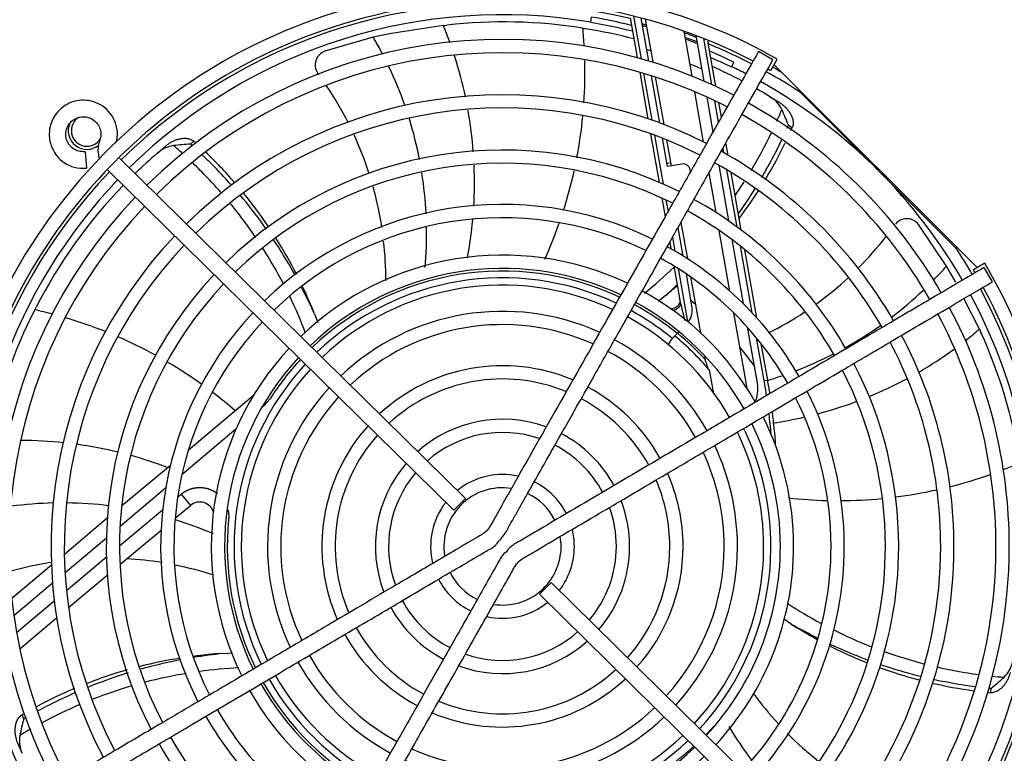
# Model space of a CAD drawing. Units: inches. Extents: x 0 to 106, y 1 to 39.
# Drawn here: x 98 to 103, y 32 to 36 of the extents above; entities that cross this region are included whole.
import ezdxf

# ---------------------------------------------------------------- set-up
doc = ezdxf.new("R2010")
doc.units = ezdxf.units.IN
doc.header["$MEASUREMENT"] = 0
for name, color, linetype in [('Default', 7, 'Continuous'), ('tangent', 7, 'Continuous'), ('visible', 7, 'Continuous')]:
    doc.layers.add(name, color=color, linetype=linetype)

# ---------------------------------------------------------------- blocks, each defined once
blk = doc.blocks.new('SE583')
at = {"layer": 'visible', "color": 7, "linetype": 'Continuous'}
blk.add_line((101.7488, 35.6737), (102.8495, 34.573), dxfattribs=at)
blk.add_arc((98.0194, 35.3159), 0.1015, 156.0725, 309.2572, dxfattribs=at)
blk = doc.blocks.new('SE610')
at = {"layer": 'tangent', "color": 7, "linetype": 'Continuous'}
for start, end in [(307.9263, 310.4681), (300.0677, 305.9909), (292.3191, 298.1542), (284.6958, 290.3668), (278.3382, 282.705)]:
    blk.add_arc((101.4189, 35.9311), 2.2239, start, end, dxfattribs=at)
blk = doc.blocks.new('SE611')
at = {"layer": 'tangent', "color": 7, "linetype": 'Continuous'}
for start, end in [(291.1947, 293.5388), (284.169, 289.5506), (277.2428, 282.4647), (263.7483, 268.6052), (270.3123, 275.4697)]:
    blk.add_arc((102.096, 35.7787), 2.4694, start, end, dxfattribs=at)
blk = doc.blocks.new('SE616')
at = {"layer": 'tangent', "color": 7, "linetype": 'Continuous'}
for start, end in [(91.8865, 94.4681), (83.9801, 90.0062), (76.2303, 82.1966), (69.0649, 74.3693)]:
    blk.add_arc((97.6615, 31.4117), 2.2239, start, end, dxfattribs=at)
blk = doc.blocks.new('SE617')
at = {"layer": 'tangent', "color": 7, "linetype": 'Continuous'}
for start, end in [(75.1883, 77.5388), (68.1138, 73.4846), (61.1329, 66.5195), (54.2646, 59.4773), (48.9809, 52.5738)]:
    blk.add_arc((97.2033, 31.9331), 2.4694, start, end, dxfattribs=at)
blk = doc.blocks.new('SE618')
at = {"layer": 'tangent', "color": 7, "linetype": 'Continuous'}
for start, end in [(19.8942, 22.4681), (12.0022, 17.9661), (4.2676, 10.1136), (356.6497, 2.3677), (349.3204, 354.7813)]:
    blk.add_arc((97.8984, 35.0364), 2.2239, start, end, dxfattribs=at)
blk = doc.blocks.new('SE619')
at = {"layer": 'tangent', "color": 7, "linetype": 'Continuous'}
for start, end in [(3.2687, 5.5388), (356.1221, 1.4889), (349.1527, 354.4366), (342.3521, 347.4732), (335.7483, 340.6437)]:
    blk.add_arc((98.2526, 35.6333), 2.4694, start, end, dxfattribs=at)
blk = doc.blocks.new('SE620')
at = {"layer": 'tangent', "color": 7, "linetype": 'Continuous'}
for start, end in [(210.9251, 216.9423), (218.8649, 225.0064), (227.0086, 233.2659), (235.2478, 241.5961), (243.5424, 246.4405)]:
    blk.add_arc((103.3036, 33.1634), 2.0994, start, end, dxfattribs=at)
blk = doc.blocks.new('SE621')
at = {"layer": 'visible', "color": 7, "linetype": 'Continuous'}
for start, end in [(216.0409, 222.5471), (224.6939, 231.5351), (233.7486, 240.6876), (242.8813, 249.8913), (252.0754, 252.4399)]:
    blk.add_arc((103.167, 33.3788), 1.8941, start, end, dxfattribs=at)
blk = doc.blocks.new('SE623')
at = {"layer": 'tangent', "color": 7, "linetype": 'Continuous'}
for start, end in [(315.6506, 318.4405), (307.3073, 313.5307), (299.0767, 305.2681), (290.9579, 297.0064), (286.5994, 288.8567)]:
    blk.add_arc((101.113, 35.9736), 2.0994, start, end, dxfattribs=at)
blk = doc.blocks.new('SE624')
at = {"layer": 'visible', "color": 7, "linetype": 'Continuous'}
for start, end in [(314.9764, 321.8403), (305.8184, 312.7015), (296.7558, 303.5339)]:
    blk.add_arc((100.866, 35.9103), 1.8941, start, end, dxfattribs=at)
blk = doc.blocks.new('SE625')
at = {"layer": 'tangent', "color": 7, "linetype": 'Continuous'}
for start, end in [(27.5455, 30.4405), (19.2243, 25.5331), (11.0188, 17.208), (2.9137, 9.0072), (354.9251, 0.918)]:
    blk.add_arc((97.7635, 34.7587), 2.0994, start, end, dxfattribs=at)
blk = doc.blocks.new('SE626')
at = {"layer": 'visible', "color": 7, "linetype": 'Continuous'}
for start, end in [(36.0638, 36.4399), (26.8774, 33.8645), (17.7774, 24.6285), (8.7148, 15.5335), (359.9229, 6.4592)]:
    blk.add_arc((97.7474, 34.5041), 1.8941, start, end, dxfattribs=at)
blk = doc.blocks.new('SE627')
at = {"layer": 'tangent', "color": 7, "linetype": 'Continuous'}
for start, end in [(236.871, 241.7636), (243.4137, 248.613), (250.2671, 255.4178), (257.0625, 262.2893), (263.9458, 265.4671)]:
    blk.add_arc((103.1953, 34.8624), 2.5188, start, end, dxfattribs=at)
blk = doc.blocks.new('SE629')
at = {"layer": 'tangent', "color": 7, "linetype": 'Continuous'}
for start, end in [(91.1877, 97.6048), (82.9799, 89.2789), (99.5881, 102.4403), (66.9255, 72.9109)]:
    blk.add_arc((97.8839, 31.1976), 2.0994, start, end, dxfattribs=at)
blk = doc.blocks.new('SE630')
at = {"layer": 'visible', "color": 7, "linetype": 'Continuous'}
for start, end in [(98.8297, 105.9656), (80.7075, 86.5412), (71.9392, 78.5038)]:
    blk.add_arc((98.121, 31.1036), 1.8941, start, end, dxfattribs=at)
blk = doc.blocks.new('SE635')
at = {"layer": 'tangent', "color": 7, "linetype": 'Continuous'}
for start, end in [(92.871, 97.7474), (99.4107, 104.6393), (106.2467, 111.4127), (113.1149, 118.2548), (119.9108, 121.4671)]:
    blk.add_arc((98.9702, 29.8868), 2.5188, start, end, dxfattribs=at)
blk = doc.blocks.new('SE636')
at = {"layer": 'visible', "color": 7, "linetype": 'Continuous'}
for start, end in [(130.7276, 134.0997), (135.957, 152.7874)]:
    blk.add_arc((100.2137, 33.0887), 2.7776, start, end, dxfattribs=at)
blk = doc.blocks.new('SE637')
at = {"layer": 'tangent', "color": 7, "linetype": 'Continuous'}
for start, end in [(47.9945, 49.4671), (41.0608, 46.2801), (34.2144, 39.5127), (27.5272, 32.6299), (20.871, 25.8334)]:
    blk.add_arc((96.8525, 33.3205), 2.5188, start, end, dxfattribs=at)
blk = doc.blocks.new('SE638')
at = {"layer": 'visible', "color": 7, "linetype": 'Continuous'}
for start, end in [(75.2793, 80.7874), (62.2851, 65.9506), (58.7276, 60.4283)]:
    blk.add_arc((100.282, 33.1272), 2.7776, start, end, dxfattribs=at)
blk = doc.blocks.new('SE639')
at = {"layer": 'tangent', "color": 7, "linetype": 'Continuous'}
for start, end in [(335.9261, 337.4671), (329.0432, 334.3609), (325.4447, 327.4158), (308.871, 313.7384)]:
    blk.add_arc((99.4638, 36.3956), 2.5188, start, end, dxfattribs=at)
blk = doc.blocks.new('SE640')
at = {"layer": 'visible', "color": 7, "linetype": 'Continuous'}
for start, end in [(237.601, 241.4014), (243.052, 248.2344), (249.9577, 255.1987), (256.8683, 262.1891), (263.9743, 264.2936)]:
    blk.add_arc((103.1662, 34.7276), 2.4724, start, end, dxfattribs=at)
blk = doc.blocks.new('SE641')
at = {"layer": 'visible', "color": 7, "linetype": 'Continuous'}
for start, end in [(335.8868, 336.2936), (328.9046, 334.2148), (323.0544, 327.2925), (309.601, 311.5684)]:
    blk.add_arc((99.583, 36.3263), 2.4724, start, end, dxfattribs=at)
blk = doc.blocks.new('SE642')
at = {"layer": 'tangent', "color": 7, "linetype": 'Continuous'}
for points in [[(101.8415, 32.64), (101.8887, 32.6133), (101.9365, 32.5878), (101.9849, 32.5636)], [(102.9146, 32.2924), (102.9186, 32.292), (102.9226, 32.2916), (102.9266, 32.2912)]]:
    blk.add_open_spline(points, degree=3, dxfattribs=at)
for points, knots in [([(102.048, 32.533), (102.0644, 32.5253), (102.0808, 32.5177), (102.141, 32.4908), (102.1852, 32.4725), (102.2379, 32.4522), (102.2459, 32.4492), (102.254, 32.4461)], [0.2026162, 0.2026162, 0.2026162, 0.2026162, 0.25, 0.25, 0.375, 0.375, 0.3974045, 0.3974045, 0.3974045, 0.3974045]), ([(102.3249, 32.4208), (102.3384, 32.4163), (102.3519, 32.4118), (102.4234, 32.3887), (102.4819, 32.3721), (102.5409, 32.3575)], [0.4628395, 0.4628395, 0.4628395, 0.4628395, 0.5, 0.5, 0.6590601, 0.6590601, 0.6590601, 0.6590601]), ([(102.6111, 32.3411), (102.6216, 32.3388), (102.6322, 32.3365), (102.6896, 32.3247), (102.7369, 32.3162), (102.8021, 32.3063), (102.8199, 32.3038), (102.8378, 32.3014)], [0.7218472, 0.7218472, 0.7218472, 0.7218472, 0.75, 0.75, 0.875, 0.875, 0.9221192, 0.9221192, 0.9221192, 0.9221192])]:
    blk.add_open_spline(points, degree=3, knots=knots, dxfattribs=at)
blk = doc.blocks.new('SE644')
at = {"layer": 'visible', "color": 7, "linetype": 'Continuous'}
for start, end in [(47.9221, 48.2936), (40.9777, 46.2987), (33.9257, 39.209), (27.0364, 32.2364), (21.601, 25.3293)]:
    blk.add_arc((96.9553, 33.4125), 2.4724, start, end, dxfattribs=at)
blk = doc.blocks.new('SE645')
at = {"layer": 'visible', "color": 7, "linetype": 'Continuous'}
for start, end in [(99.0663, 104.2384), (93.601, 97.4353), (105.906, 111.2031), (112.9086, 118.2243), (119.9333, 120.2936)]:
    blk.add_arc((98.9144, 30.013), 2.4724, start, end, dxfattribs=at)
blk = doc.blocks.new('SE647')
at = {"layer": 'tangent', "color": 7, "linetype": 'Continuous'}
for points, knots in [([(98.5287, 32.4456), (98.511, 32.4422), (98.4934, 32.4387), (98.4291, 32.4251), (98.3826, 32.414), (98.3279, 32.3994), (98.3195, 32.3971), (98.3111, 32.3947)], [0.2030762, 0.2030762, 0.2030762, 0.2030762, 0.25, 0.25, 0.375, 0.375, 0.3977291, 0.3977291, 0.3977291, 0.3977291]), ([(98.2423, 32.3746), (98.2276, 32.3701), (98.2131, 32.3655), (98.1407, 32.3418), (98.0835, 32.3208), (98.0271, 32.2979)], [0.4600957, 0.4600957, 0.4600957, 0.4600957, 0.5, 0.5, 0.6591294, 0.6591294, 0.6591294, 0.6591294]), ([(97.9581, 32.2687), (97.9491, 32.2648), (97.9402, 32.2608), (97.8876, 32.237), (97.8444, 32.2161), (97.7857, 32.1857), (97.7696, 32.1772), (97.7535, 32.1685)], [0.7244077, 0.7244077, 0.7244077, 0.7244077, 0.75, 0.75, 0.875, 0.875, 0.9226755, 0.9226755, 0.9226755, 0.9226755])]:
    blk.add_open_spline(points, degree=3, knots=knots, dxfattribs=at)
for points in [[(98.7592, 32.4804), (98.7051, 32.4743), (98.6512, 32.4668), (98.5977, 32.4579)], [(97.6897, 32.1327), (97.6852, 32.1301), (97.6807, 32.1275), (97.6762, 32.1249)]]:
    blk.add_open_spline(points, degree=3, dxfattribs=at)
blk = doc.blocks.new('SE648')
at = {"layer": 'tangent', "color": 7, "linetype": 'Continuous'}
for points in [[(98.5917, 35.2333), (98.5882, 35.2365), (98.5847, 35.2396), (98.5812, 35.2427)], [(99.254, 34.3227), (99.232, 34.371), (99.2089, 34.4187), (99.1845, 34.4657)]]:
    blk.add_open_spline(points, degree=3, dxfattribs=at)
for points, knots in [([(98.8048, 35.0195), (98.7984, 35.0267), (98.7919, 35.0338), (98.7532, 35.0763), (98.7199, 35.111), (98.6722, 35.1582), (98.6583, 35.1716), (98.6443, 35.1848)], [0.7248999, 0.7248999, 0.7248999, 0.7248999, 0.75, 0.75, 0.875, 0.875, 0.9253952, 0.9253952, 0.9253952, 0.9253952]), ([(98.9934, 34.7819), (98.9847, 34.7943), (98.9758, 34.8066), (98.9307, 34.8684), (98.8928, 34.9166), (98.8533, 34.9635)], [0.4604334, 0.4604334, 0.4604334, 0.4604334, 0.5, 0.5, 0.6603162, 0.6603162, 0.6603162, 0.6603162]), ([(99.1499, 34.5307), (99.1411, 34.5465), (99.1323, 34.5623), (99.0994, 34.6194), (99.0745, 34.6603), (99.0437, 34.7077), (99.0389, 34.715), (99.0341, 34.7222)], [0.2026315, 0.2026315, 0.2026315, 0.2026315, 0.25, 0.25, 0.375, 0.375, 0.3975984, 0.3975984, 0.3975984, 0.3975984])]:
    blk.add_open_spline(points, degree=3, knots=knots, dxfattribs=at)
blk = doc.blocks.new('SE649')
at = {"layer": 'tangent', "color": 7, "linetype": 'Continuous'}
for points in [[(101.8193, 35.3301), (101.8216, 35.3352), (101.8239, 35.3403), (101.8261, 35.3455)], [(101.5552, 34.8658), (101.5867, 34.9102), (101.6168, 34.9555), (101.6454, 35.0017)], [(101.159, 34.4213), (101.1809, 34.4414), (101.2025, 34.4617), (101.2239, 34.4823)]]:
    blk.add_open_spline(points, degree=3, dxfattribs=at)
blk.add_open_spline([(101.6816, 35.0617), (101.6869, 35.0707), (101.6921, 35.0798), (101.721, 35.1305), (101.7437, 35.1728), (101.7735, 35.2323), (101.7817, 35.2491), (101.7898, 35.266)], degree=3, knots=[0.7226772, 0.7226772, 0.7226772, 0.7226772, 0.75, 0.75, 0.875, 0.875, 0.9238138, 0.9238138, 0.9238138, 0.9238138], dxfattribs=at)
blk = doc.blocks.new('SE650')
at = {"layer": 'tangent', "color": 7, "linetype": 'Continuous'}
for p, q in [((101.8261, 35.3455), (101.8468, 35.3323)), ((98.5812, 35.2427), (98.6002, 35.2583)), ((102.9266, 32.2912), (102.9204, 32.2674)), ((97.6762, 32.1249), (97.6673, 32.1477))]:
    blk.add_line(p, q, dxfattribs=at)
at = {"layer": 'visible', "color": 7, "linetype": 'Continuous'}
for p, q in [((99.9535, 35.8863), (99.6715, 35.8429)), ((99.9535, 35.8863), (99.9732, 35.8885)), ((100.7105, 35.8716), (100.7267, 35.869)), ((99.5734, 35.8223), (99.3112, 35.7469)), ((99.6715, 35.8429), (99.5734, 35.8223)), ((101.7239, 35.5013), (101.7755, 35.4701)), ((98.4015, 35.1936), (98.4471, 35.2331)), ((102.4127, 34.8153), (102.4069, 34.8087)), ((102.6839, 34.5809), (102.5312, 34.8071)), ((102.7338, 34.494), (102.6839, 34.5809)), ((101.159, 34.4213), (101.1199, 34.3894)), ((97.7361, 34.3443), (97.7436, 34.3589)), ((102.8622, 34.2393), (102.7785, 34.4052)), ((99.254, 34.3227), (99.2722, 34.2756)), ((102.8622, 34.2393), (102.8704, 34.2212)), ((101.8415, 32.64), (101.7991, 32.6674)), ((98.7592, 32.4804), (98.8095, 32.4832)), ((97.6674, 31.9388), (97.6439, 31.9944))]:
    blk.add_line(p, q, dxfattribs=at)
for centre, radius, start, end in [((100.2806, 33.205), 2.701, 80.8417, 96.5361), ((99.3365, 35.6732), 0.0779, 108.9304, 135.1385), ((99.3369, 35.6725), 0.0787, 134.992, 213.3845), ((101.6402, 35.3564), 0.1673, 26.2513, 59.9987), ((100.1158, 34.6739), 1.8374, 21.4394, 24.3132), ((98.5134, 35.0693), 0.1673, 98.2513, 131.9987), ((98.6915, 33.4086), 1.8374, 93.4394, 96.3132), ((102.4684, 34.7596), 0.0787, 37.0628, 135.0084), ((100.1394, 33.1114), 2.701, 152.8417, 168.5361), ((100.4133, 33.0996), 2.701, 8.8417, 24.5361), ((102.8795, 32.4713), 0.1673, 314.2513, 347.9987), ((101.7593, 33.7102), 1.8374, 309.4394, 312.3132), ((99.4546, 31.663), 1.8374, 165.4394, 168.3132), ((97.8202, 32.0068), 0.1673, 170.2513, 203.9987)]:
    blk.add_arc(centre, radius, start, end, dxfattribs=at)
for points in [[(101.7755, 35.4701), (101.7777, 35.4687), (101.7821, 35.4659), (101.7885, 35.4614), (101.7947, 35.4566), (101.8008, 35.4515), (101.8096, 35.4434), (101.8206, 35.4318), (101.8329, 35.4151), (101.8429, 35.3971), (101.8489, 35.3801), (101.8515, 35.366), (101.8519, 35.3559), (101.8511, 35.347), (101.8496, 35.3393), (101.8477, 35.3346), (101.8468, 35.3323)], [(98.4471, 35.2331), (98.4491, 35.2348), (98.4531, 35.2381), (98.4594, 35.2428), (98.4658, 35.2472), (98.4725, 35.2514), (98.483, 35.2573), (98.4975, 35.2641), (98.5171, 35.2707), (98.5373, 35.2747), (98.5554, 35.2751), (98.5695, 35.2732), (98.5793, 35.2705), (98.5875, 35.267), (98.5943, 35.2631), (98.5982, 35.2599), (98.6002, 35.2583)], [(103.0294, 32.3778), (103.0288, 32.3753), (103.0275, 32.3702), (103.0252, 32.3627), (103.0226, 32.3553), (103.0196, 32.348), (103.0146, 32.3371), (103.0069, 32.3231), (102.9949, 32.3062), (102.9808, 32.2911), (102.9665, 32.2802), (102.9539, 32.2734), (102.9444, 32.2698), (102.9357, 32.2678), (102.928, 32.267), (102.9229, 32.2673), (102.9204, 32.2674)], [(97.6439, 31.9944), (97.643, 31.9968), (97.641, 32.0016), (97.6385, 32.009), (97.6363, 32.0166), (97.6344, 32.0242), (97.632, 32.036), (97.63, 32.0519), (97.6298, 32.0726), (97.6323, 32.093), (97.6375, 32.1103), (97.6437, 32.1232), (97.6492, 32.1317), (97.6551, 32.1384), (97.6609, 32.1436), (97.6652, 32.1464), (97.6673, 32.1477)]]:
    blk.add_open_spline(points, degree=3, knots=[0, 0, 0, 0, 0.049968, 0.099787, 0.149509, 0.199186, 0.248869, 0.376496, 0.498471, 0.630169, 0.748641, 0.813857, 0.874105, 0.918131, 0.959775, 1, 1, 1, 1], dxfattribs=at)
blk = doc.blocks.new('SE651')
at = {"layer": 'visible', "color": 7, "linetype": 'Continuous'}
for p, q in [((101.0686, 35.6938), (101.0275, 35.9267)), ((101.1278, 35.3575), (101.0826, 35.6141)), ((101.1695, 35.1212), (101.1424, 35.2749))]:
    blk.add_line(p, q, dxfattribs=at)
blk = doc.blocks.new('SE652')
at = {"layer": 'visible', "color": 7, "linetype": 'Continuous'}
for p, q in [((101.2552, 34.6355), (101.2276, 34.7916)), ((101.3026, 34.3664), (101.2722, 34.5386))]:
    blk.add_line(p, q, dxfattribs=at)
blk = doc.blocks.new('SE653')
at = {"layer": 'visible', "color": 7, "linetype": 'Continuous'}
for p, q in [((101.3241, 35.8318), (101.3677, 35.5843)), ((101.3828, 35.4989), (101.4164, 35.308)), ((101.4479, 35.1292), (101.5013, 34.8265)), ((101.5192, 34.7249), (101.5803, 34.3784)), ((101.603, 34.2501), (101.658, 33.9382))]:
    blk.add_line(p, q, dxfattribs=at)
blk = doc.blocks.new('SE654')
at = {"layer": 'visible', "color": 7, "linetype": 'Continuous'}
for start, end in [(74.5031, 74.9296), (68.8044, 70.1475)]:
    blk.add_arc((100.2744, 33.061), 2.9247, start, end, dxfattribs=at)
blk = doc.blocks.new('SE657')
at = {"layer": 'tangent', "color": 7, "linetype": 'Continuous'}
for p, q in [((101.4111, 35.5651), (101.367, 35.8152)), ((101.4469, 35.3619), (101.4263, 35.4786)), ((101.4761, 35.196), (101.4715, 35.2226)), ((101.5471, 34.7939), (101.4925, 35.1033)), ((101.6292, 34.3281), (101.5655, 34.6892)), ((101.6941, 33.96), (101.6533, 34.1914))]:
    blk.add_line(p, q, dxfattribs=at)
blk = doc.blocks.new('SE658')
at = {"layer": 'tangent', "color": 7, "linetype": 'Continuous'}
for start, end in [(8.5586, 10), (4.9677, 6.8633)]:
    blk.add_arc((98.4179, 33.3823), 3.3268, start, end, dxfattribs=at)
blk = doc.blocks.new('SE659')
at = {"layer": 'tangent', "color": 7, "linetype": 'Continuous'}
blk.add_open_spline([(101.3781, 32.0394), (101.4016, 32.0633), (101.4241, 32.0881)], degree=2, dxfattribs=at)
blk.add_open_spline([(100.8906, 31.7005), (101.0206, 31.7593), (101.1377, 31.839), (101.2305, 31.9022), (101.313, 31.977)], degree=2, knots=[0, 0, 0, 0.125, 0.125, 0.2233442, 0.2233442, 0.2233442], dxfattribs=at)
blk = doc.blocks.new('SE660')
at = {"layer": 'tangent', "color": 7, "linetype": 'Continuous'}
for points, knots in [([(98.53, 33.3435), (98.548, 33.3586), (98.5696, 33.3679), (98.5912, 33.377), (98.6146, 33.3795), (98.6379, 33.382), (98.661, 33.3776), (98.6841, 33.3732), (98.7049, 33.3622), (98.7164, 33.3562), (98.7266, 33.3484)], [0, 0, 0, 0.125012, 0.125012, 0.2500241, 0.2500241, 0.3750361, 0.3750361, 0.5000482, 0.5000482, 0.5691199, 0.5691199, 0.5691199]), ([(98.7846, 33.259), (98.7852, 33.2564), (98.7858, 33.2538), (98.7903, 33.2308), (98.788, 33.2076)], [0.8607954, 0.8607954, 0.8607954, 0.8750843, 0.8750843, 1, 1, 1])]:
    blk.add_open_spline(points, degree=2, knots=knots, dxfattribs=at)
blk = doc.blocks.new('SE661')
at = {"layer": 'tangent', "color": 7, "linetype": 'Continuous'}
for p, q in [((98.5115, 33.328), (98.53, 33.3435)), ((98.1964, 33.0636), (98.4301, 33.2597)), ((97.9084, 32.822), (98.1251, 33.0038)), ((97.6373, 32.5945), (97.8422, 32.7664)), ((97.3892, 32.3863), (97.5739, 32.5413))]:
    blk.add_line(p, q, dxfattribs=at)
blk = doc.blocks.new('SE663')
at = {"layer": 'tangent', "color": 7, "linetype": 'Continuous'}
for start, end in [(174.366, 206.1625), (209.6243, 241.3702), (244.8371, 267.5722)]:
    blk.add_arc((100.2744, 33.061), 1.4936, start, end, dxfattribs=at)
blk = doc.blocks.new('SE664')
at = {"layer": 'tangent', "color": 7, "linetype": 'Continuous'}
for p, q in [((98.9817, 33.8253), (98.9675, 33.8135)), ((98.8276, 33.6961), (98.5343, 33.45)), ((98.4464, 33.3761), (98.1992, 33.1687)), ((98.1249, 33.1064), (97.9007, 32.9183)), ((97.8326, 32.8611), (97.6229, 32.6852)), ((97.5582, 32.6309), (97.3703, 32.4732))]:
    blk.add_line(p, q, dxfattribs=at)
blk = doc.blocks.new('SE665')
at = {"layer": 'tangent', "color": 7, "linetype": 'Continuous'}
for start, end in [(64.8366, 133.7644), (50.597, 61.3708), (137.2325, 147.5722)]:
    blk.add_arc((100.2744, 33.061), 1.4936, start, end, dxfattribs=at)
blk = doc.blocks.new('SE666')
at = {"layer": 'visible', "color": 7, "linetype": 'Continuous'}
for start, end in [(64.9379, 133.728), (50.7326, 61.3923), (137.2765, 206.0473), (317.2771, 21.3841), (209.6071, 241.3938), (244.9418, 313.7224)]:
    blk.add_arc((100.2744, 33.061), 1.4567, start, end, dxfattribs=at)
blk = doc.blocks.new('SE667')
at = {"layer": 'tangent', "color": 7, "linetype": 'Continuous'}
for p, q in [((100.9856, 35.9374), (101.0264, 35.7062)), ((101.0403, 35.6271), (101.0852, 35.373)), ((101.0996, 35.2912), (101.1463, 35.0263)), ((101.1615, 34.9401), (101.1726, 34.8771)), ((101.1972, 34.7378), (101.2104, 34.6625)), ((101.2271, 34.5682), (101.2776, 34.2817))]:
    blk.add_line(p, q, dxfattribs=at)
blk = doc.blocks.new('SE668')
at = {"layer": 'visible', "color": 7, "linetype": 'Continuous'}
for start, end in [(65.0628, 133.6716), (29.5858, 61.4179), (137.3176, 205.9389), (0, 25.9234), (317.3213, 0), (209.5816, 241.4104), (245.0664, 313.6784)]:
    blk.add_arc((100.2744, 33.061), 1.4173, start, end, dxfattribs=at)
blk = doc.blocks.new('SE670')
at = {"layer": 'tangent', "color": 7, "linetype": 'Continuous'}
for start, end in [(30.0573, 33.3417), (316.3747, 28.3057), (314.3404, 314.6229)]:
    blk.add_arc((100.2744, 33.061), 2.9457, start, end, dxfattribs=at)
blk = doc.blocks.new('SE671')
at = {"layer": 'tangent', "color": 7, "linetype": 'Continuous'}
for start, end in [(62.6933, 67.7021), (56.6583, 60.9379)]:
    blk.add_arc((100.2744, 33.061), 2.9457, start, end, dxfattribs=at)
blk = doc.blocks.new('SE672')
at = {"layer": 'visible', "color": 7, "linetype": 'Continuous'}
for p, q in [((101.4328, 35.5551), (101.3912, 35.7913)), ((101.4621, 35.3888), (101.4482, 35.4681)), ((101.4984, 35.1833), (101.4867, 35.2495)), ((101.5701, 34.7767), (101.5149, 35.0898)), ((101.6539, 34.3011), (101.5888, 34.6705)), ((101.7135, 33.9634), (101.6789, 34.1593))]:
    blk.add_line(p, q, dxfattribs=at)
blk = doc.blocks.new('SE673')
at = {"layer": 'visible', "color": 7, "linetype": 'Continuous'}
for start, end in [(8.6966, 10), (3.8658, 7.0111)]:
    blk.add_arc((98.4179, 33.3823), 3.3465, start, end, dxfattribs=at)
blk = doc.blocks.new('SE675')
at = {"layer": 'visible', "color": 7, "linetype": 'Continuous'}
for p, q in [((98.498, 33.2139), (98.5806, 33.2832)), ((98.1987, 32.9628), (98.4215, 33.1497)), ((97.9197, 32.7287), (98.13, 32.9051)), ((97.6545, 32.5061), (97.8551, 32.6744)), ((97.4347, 32.3217), (97.5922, 32.4539))]:
    blk.add_line(p, q, dxfattribs=at)
blk = doc.blocks.new('SE676')
at = {"layer": 'tangent', "color": 7, "linetype": 'Continuous'}
for start, end in [(194.3405, 208.3057), (210.0573, 213.3417)]:
    blk.add_arc((100.2744, 33.061), 2.9457, start, end, dxfattribs=at)
blk = doc.blocks.new('SE679')
at = {"layer": 'visible', "color": 7, "linetype": 'Continuous'}
for p, q in [((98.9221, 33.8781), (98.5692, 33.582)), ((98.4722, 33.5006), (98.2078, 33.2788)), ((98.1298, 33.2133), (97.8968, 33.0178)), ((97.8265, 32.9588), (97.6114, 32.7783)), ((97.5453, 32.7228), (97.3791, 32.5834))]:
    blk.add_line(p, q, dxfattribs=at)
blk = doc.blocks.new('SE680')
at = {"layer": 'visible', "color": 7, "linetype": 'Continuous'}
for p, q in [((100.9672, 35.9284), (101.0054, 35.7121)), ((101.0193, 35.6333), (101.0639, 35.3803)), ((101.0782, 35.299), (101.1246, 35.0357)), ((101.1397, 34.9503), (101.1573, 34.8502)), ((101.1819, 34.7108), (101.1882, 34.6753)), ((101.2046, 34.5821), (101.2393, 34.3853))]:
    blk.add_line(p, q, dxfattribs=at)
blk = doc.blocks.new('SE681')
at = {"layer": 'tangent', "color": 7, "linetype": 'Continuous'}
for start, end in [(76.3801, 134.6202), (136.3737, 189.8698)]:
    blk.add_arc((100.2744, 33.061), 2.9457, start, end, dxfattribs=at)
blk = doc.blocks.new('SE683')
at = {"layer": 'visible', "color": 7, "linetype": 'Continuous'}
for start, end in [(30.0495, 45), (320.44, 28.2601)]:
    blk.add_arc((100.2744, 33.061), 2.8839, start, end, dxfattribs=at)
blk = doc.blocks.new('SE684')
at = {"layer": 'visible', "color": 7, "linetype": 'Continuous'}
for start, end in [(62.7375, 64.44), (45, 60.9484)]:
    blk.add_arc((100.2744, 33.061), 2.8839, start, end, dxfattribs=at)
blk = doc.blocks.new('SE685')
at = {"layer": 'visible', "color": 7, "linetype": 'Continuous'}
for start, end in [(200.44, 208.2559), (210.0467, 225)]:
    blk.add_arc((100.2744, 33.061), 2.8839, start, end, dxfattribs=at)
blk = doc.blocks.new('SE687')
at = {"layer": 'visible', "color": 7, "linetype": 'Continuous'}
for start, end in [(80.44, 134.6039), (136.3948, 184.44)]:
    blk.add_arc((100.2744, 33.061), 2.8839, start, end, dxfattribs=at)
blk = doc.blocks.new('SE688')
at = {"layer": 'visible', "color": 7, "linetype": 'Continuous'}
for p, q in [((101.303, 35.6114), (101.2616, 35.8458)), ((101.3659, 35.2544), (101.3178, 35.5274)), ((101.4334, 34.8719), (101.3953, 35.0879)), ((101.5085, 34.446), (101.4506, 34.7741)), ((101.6015, 33.9185), (101.5293, 34.3276))]:
    blk.add_line(p, q, dxfattribs=at)
blk = doc.blocks.new('SE689')
at = {"layer": 'visible', "color": 7, "linetype": 'Continuous'}
for p, q in [((101.0485, 35.9211), (101.0897, 35.6874)), ((101.1038, 35.6073), (101.1493, 35.3495)), ((101.1639, 35.2664), (101.1889, 35.1246)), ((101.2429, 34.8186), (101.2777, 34.6213)), ((101.295, 34.523), (101.3485, 34.2198)), ((101.3701, 34.0971), (101.3739, 34.0755))]:
    blk.add_line(p, q, dxfattribs=at)
blk = doc.blocks.new('SE690')
at = {"layer": 'tangent', "color": 7, "linetype": 'Continuous'}
for p, q in [((101.2975, 34.3954), (101.3209, 34.3758)), ((101.6941, 33.96), (101.7135, 33.9634)), ((98.9817, 33.8253), (99.0137, 33.8619)), ((98.53, 33.3435), (98.5806, 33.2832))]:
    blk.add_line(p, q, dxfattribs=at)
for centre, radius, start, end in [((100.2744, 33.061), 2.8066, 73.3475, 73.7963), ((100.2744, 33.061), 2.8066, 67.3331, 68.7538), ((100.2744, 33.061), 2.984, 59.4192, 60.5756), ((103.2711, 34.8373), 2.0814, 192.5416, 195.3495), ((100.2744, 33.061), 1.6815, 35.72, 40.0253)]:
    blk.add_arc(centre, radius, start, end, dxfattribs=at)
blk.add_open_spline([(101.2393, 34.3853), (101.24, 34.3813), (101.2399, 34.3762), (101.2377, 34.3681), (101.2339, 34.3603), (101.2253, 34.3508), (101.2132, 34.3435), (101.2041, 34.3407), (101.1998, 34.3399)], degree=3, knots=[0, 0, 0, 0, 0.1428571, 0.1785714, 0.2857143, 0.4285714, 0.5714286, 0.6953098, 0.6953098, 0.6953098, 0.6953098], dxfattribs=at)
at = {"layer": 'visible', "color": 7, "linetype": 'Continuous'}
for p, q in [((100.753, 35.9027), (100.7579, 35.932)), ((101.2606, 35.8462), (101.2589, 35.8557)), ((101.5177, 35.6607), (101.5305, 35.6875)), ((101.8965, 35.5173), (102.7307, 34.6831)), ((101.1661, 35.1406), (101.1855, 35.144)), ((101.2471, 35.1349), (101.1695, 35.1212)), ((101.2945, 35.0926), (101.2927, 35.1029)), ((101.2014, 34.194), (101.2225, 34.2151)), ((101.2225, 34.2151), (101.2296, 34.2222)), ((101.3959, 34.0191), (101.4169, 33.8997)), ((101.589, 33.6885), (101.6308, 33.5921))]:
    blk.add_line(p, q, dxfattribs=at)
for centre, radius, start, end in [((100.2744, 33.061), 2.9114, 76.0851, 80.44), ((100.2744, 33.061), 2.8817, 75.8229, 80.44), ((100.2744, 33.061), 2.9331, 74.5812, 75.0062), ((100.2713, 33.0641), 2.9528, 69.077, 70.4253), ((100.2744, 33.061), 2.9331, 68.9035, 70.2414), ((100.2744, 33.061), 2.9114, 64.44, 67.2751), ((100.2744, 33.061), 2.8817, 64.44, 66.8948), ((98.0194, 35.3159), 0.0846, 120.735, 329.9044), ((101.2539, 35.0961), 0.0394, 10, 100), ((101.1892, 34.3974), 0.0473, 2.2776, 9.9467), ((101.1863, 34.3459), 0.1181, 324.6095, 10), ((100.2744, 33.061), 1.475, 40.5069, 50.6677), ((100.2744, 33.061), 1.4961, 42.6933, 50.5877), ((101.3127, 34.0827), 0.1575, 137.634, 152.0336), ((101.3127, 34.0827), 0.1575, 135, 137.634), ((100.961, 33.9091), 0.4452, 15.0656, 21.9368), ((101.5029, 33.9109), 0.1575, 335.3697, 10), ((100.2744, 33.061), 1.4567, 25.515, 26.0635), ((98.6314, 33.2231), 0.0787, 17.0965, 130.1883)]:
    blk.add_arc(centre, radius, start, end, dxfattribs=at)
for points, knots in [([(101.3865, 35.8021), (101.3865, 35.802), (101.3866, 35.802), (101.3877, 35.8), (101.3887, 35.7981), (101.3903, 35.7945), (101.3909, 35.7928), (101.3912, 35.7913)], [0.7480784, 0.7480784, 0.7480784, 0.7480784, 0.75, 0.75, 0.875, 0.875, 1, 1, 1, 1]), ([(101.8934, 35.5218), (101.8931, 35.5215), (101.8935, 35.5208), (101.8946, 35.5192), (101.8955, 35.5183), (101.8965, 35.5173)], [0, 0, 0, 0, 0.5, 0.5, 1, 1, 1, 1]), ([(102.7307, 34.6831), (102.7317, 34.6821), (102.7326, 34.6812), (102.7342, 34.6801), (102.7349, 34.6798), (102.7352, 34.68)], [0, 0, 0, 0, 0.5, 0.5, 1, 1, 1, 1]), ([(101.2376, 34.3844), (101.2373, 34.3844), (101.2365, 34.3841), (101.2352, 34.382), (101.2333, 34.3784), (101.2309, 34.3739), (101.227, 34.3675), (101.2202, 34.3605), (101.2109, 34.3543), (101.1999, 34.3503), (101.1917, 34.3495), (101.1876, 34.3496)], [0.165722, 0.165722, 0.165722, 0.165722, 0.224734, 0.2986222, 0.354045, 0.3772372, 0.4400808, 0.5225095, 0.6037667, 0.6976503, 0.7921687, 0.7921687, 0.7921687, 0.7921687])]:
    blk.add_open_spline(points, degree=3, knots=knots, dxfattribs=at)
for points in [[(101.8966, 35.5257), (101.8951, 35.5239), (101.894, 35.5226), (101.8934, 35.5218)], [(102.7391, 34.6832), (102.7373, 34.6817), (102.736, 34.6807), (102.7352, 34.68)]]:
    blk.add_open_spline(points, degree=3, dxfattribs=at)
blk = doc.blocks.new('SE691')
at = {"layer": 'visible', "color": 7, "linetype": 'Continuous'}
for start, end in [(81.2974, 189.5465), (26.4121, 64.6385), (0, 9.4359), (261.4261, 0), (206.4271, 244.6677)]:
    blk.add_arc((100.2744, 33.061), 0.318, start, end, dxfattribs=at)
blk = doc.blocks.new('SE692')
at = {"layer": 'visible', "color": 7, "linetype": 'Continuous'}
for start, end in [(77.4288, 128.7823), (27.1247, 63.8215), (142.2185, 193.6912), (0, 13.5396), (322.13, 0), (207.1125, 243.8234), (257.5071, 308.829)]:
    blk.add_arc((100.2744, 33.061), 0.39, start, end, dxfattribs=at)
blk = doc.blocks.new('SE693')
at = {"layer": 'visible', "color": 7, "linetype": 'Continuous'}
for start, end in [(64.7847, 133.7883), (29.6406, 61.3607), (137.2122, 206.21), (0, 26.2), (317.2161, 0), (209.6398, 241.3634), (244.7919, 313.7872)]:
    blk.add_arc((100.2744, 33.061), 1.508, start, end, dxfattribs=at)
blk = doc.blocks.new('SE694')
at = {"layer": 'visible', "color": 7, "linetype": 'Continuous'}
for start, end in [(64.592, 133.8585), (29.759, 61.3167), (137.131, 206.3965), (0, 26.4043), (316.9774, 0), (209.6756, 241.3225), (244.5911, 313.8642)]:
    blk.add_arc((100.2744, 33.061), 1.58, start, end, dxfattribs=at)
blk = doc.blocks.new('SE695')
at = {"layer": 'visible', "color": 7, "linetype": 'Continuous'}
for start, end in [(63.6087, 134.2534), (29.8732, 61.1243), (136.7381, 207.3831), (0, 27.3896), (316.7436, 0), (209.8752, 241.12), (243.6106, 314.2571)]:
    blk.add_arc((100.2744, 33.061), 2.078, start, end, dxfattribs=at)
blk = doc.blocks.new('SE696')
at = {"layer": 'visible', "color": 7, "linetype": 'Continuous'}
for start, end in [(63.5085, 134.2982), (29.8933, 61.1005), (136.6985, 207.4875), (0, 27.4876), (316.6991, 0), (209.8943, 241.0998), (243.5081, 314.2987)]:
    blk.add_arc((100.2744, 33.061), 2.15, start, end, dxfattribs=at)
blk = doc.blocks.new('SE697')
at = {"layer": 'visible', "color": 7, "linetype": 'Continuous'}
for start, end in [(67.6285, 132.6511), (29.0565, 61.9353), (138.341, 203.3598), (0, 23.3517), (318.3384, 0), (209.0578, 241.9314), (247.625, 312.6466)]:
    blk.add_arc((100.2744, 33.061), 0.908, start, end, dxfattribs=at)
blk = doc.blocks.new('SE698')
at = {"layer": 'visible', "color": 7, "linetype": 'Continuous'}
for start, end in [(67.1062, 132.8519), (29.166, 61.8305), (138.1293, 203.8627), (0, 23.8911), (318.1448, 0), (209.1788, 241.817), (247.1333, 312.8664)]:
    blk.add_arc((100.2744, 33.061), 0.98, start, end, dxfattribs=at)
blk = doc.blocks.new('SE699')
at = {"layer": 'visible', "color": 7, "linetype": 'Continuous'}
for start, end in [(65.8794, 133.3539), (29.422, 61.583), (137.6469, 205.1246), (0, 25.1134), (317.652, 0), (209.4174, 241.5837), (245.8877, 313.3551)]:
    blk.add_arc((100.2744, 33.061), 1.203, start, end, dxfattribs=at)
blk = doc.blocks.new('SE700')
at = {"layer": 'visible', "color": 7, "linetype": 'Continuous'}
for start, end in [(65.5662, 133.4646), (29.4737, 61.5164), (137.5234, 205.4093), (0, 25.4152), (317.5227, 0), (209.4841, 241.5224), (245.5802, 313.4729)]:
    blk.add_arc((100.2744, 33.061), 1.275, start, end, dxfattribs=at)
blk = doc.blocks.new('SE701')
at = {"layer": 'visible', "color": 7, "linetype": 'Continuous'}
for start, end in [(64.1302, 134.0498), (29.7726, 61.2234), (136.9447, 206.8682), (0, 26.8727), (316.9436, 0), (209.7732, 241.2258), (244.1308, 314.048)]:
    blk.add_arc((100.2744, 33.061), 1.783, start, end, dxfattribs=at)
blk = doc.blocks.new('SE702')
at = {"layer": 'visible', "color": 7, "linetype": 'Continuous'}
for start, end in [(63.9873, 134.1043), (29.7953, 61.1948), (136.8874, 207.0158), (0, 27.009), (316.8926, 0), (209.7982, 241.2005), (243.9879, 314.1027)]:
    blk.add_arc((100.2744, 33.061), 1.855, start, end, dxfattribs=at)
blk = doc.blocks.new('SE703')
at = {"layer": 'visible', "color": 7, "linetype": 'Continuous'}
for start, end in [(71.0877, 131.2836), (28.3812, 62.5896), (139.7037, 199.9476), (0, 19.9786), (319.6777, 0), (208.3764, 242.6065), (251.0553, 311.3102)]:
    blk.add_arc((100.2744, 33.061), 0.618, start, end, dxfattribs=at)
blk = doc.blocks.new('SE704')
at = {"layer": 'visible', "color": 7, "linetype": 'Continuous'}
for start, end in [(69.9285, 131.7524), (28.5972, 62.3987), (139.2439, 201.0681), (0, 21.0686), (319.2442, 0), (208.5973, 242.3986), (249.929, 311.7526)]:
    blk.add_arc((100.2744, 33.061), 0.69, start, end, dxfattribs=at)
blk = doc.blocks.new('SE705')
at = {"layer": 'visible', "color": 7, "linetype": 'Continuous'}
for start, end in [(62.6791, 208.3164), (60.5759, 60.9375), (210.0582, 210.4201)]:
    blk.add_arc((100.2744, 33.061), 2.963, start, end, dxfattribs=at)
blk = doc.blocks.new('SE706')
at = {"layer": 'visible', "color": 7, "linetype": 'Continuous'}
for start, end in [(62.9088, 134.5357), (30.0153, 60.982), (136.4638, 208.0832), (0, 28.0852), (316.4608, 0)]:
    blk.add_arc((100.2744, 33.061), 2.678, start, end, dxfattribs=at)
blk = doc.blocks.new('SE707')
at = {"layer": 'visible', "color": 7, "linetype": 'Continuous'}
for start, end in [(62.8493, 134.558), (30.0248, 60.9714), (136.4377, 208.1472), (0, 28.1476), (316.4371, 0)]:
    blk.add_arc((100.2744, 33.061), 2.75, start, end, dxfattribs=at)
blk = doc.blocks.new('SE708')
at = {"layer": 'visible', "color": 7, "linetype": 'Continuous'}
for start, end in [(63.2186, 134.4102), (29.9503, 61.0422), (136.5842, 207.777), (0, 27.7781), (316.5818, 0), (209.9514, 241.0416), (243.216, 314.4102)]:
    blk.add_arc((100.2744, 33.061), 2.378, start, end, dxfattribs=at)
blk = doc.blocks.new('SE709')
at = {"layer": 'visible', "color": 7, "linetype": 'Continuous'}
for start, end in [(63.1387, 134.4463), (29.9672, 61.0289), (136.5536, 207.863), (0, 27.8573), (316.5498, 0), (209.9692, 241.0268), (243.1331, 314.4425)]:
    blk.add_arc((100.2744, 33.061), 2.45, start, end, dxfattribs=at)
blk = doc.blocks.new('SE710')
at = {"layer": 'visible', "color": 7, "linetype": 'Continuous'}
for start, end in [(30.0581, 30.4205), (242.6785, 28.3159), (240.5763, 240.9371)]:
    blk.add_arc((100.2744, 33.061), 2.963, start, end, dxfattribs=at)
blk = doc.blocks.new('SE711')
at = {"layer": 'visible', "color": 7, "linetype": 'Continuous'}
for p, q in [((101.7421, 35.7009), (101.6638, 35.7452)), ((101.73, 35.6418), (101.7654, 35.7045)), ((98.009, 35.2017), (98.0177, 35.1121)), ((100.0741, 33.3209), (98.1966, 35.1661)), ((98.1333, 35.1021), (100.011, 33.2567)), ((102.8915, 34.5978), (102.8295, 34.5612)), ((102.9341, 34.4969), (102.8884, 34.5744)), ((100.0741, 33.3209), (100.011, 33.2567)), ((100.4746, 32.8011), (100.5377, 32.8653)), ((102.4158, 31.0196), (100.5377, 32.8653)), ((100.4746, 32.8011), (102.3521, 30.956))]:
    blk.add_line(p, q, dxfattribs=at)
for radius, start, end in [(3.035, 60.5746, 210.4209), (3.035, 240.5751, 30.4208), (0.0361, 105.2041, 165.792), (0.0361, 285.2023, 345.7943)]:
    blk.add_arc((100.2744, 33.061), radius, start, end, dxfattribs=at)
for points, knots in [([(101.6638, 35.7452), (101.6266, 35.6795), (101.5686, 35.577), (101.4803, 35.421), (101.4088, 35.2946), (101.3502, 35.1909), (101.2999, 35.1021), (101.2527, 35.0186), (101.2048, 34.9341), (101.0701, 34.696), (100.8596, 34.3242), (100.5771, 33.8241), (100.3715, 33.4626), (100.253, 33.251), (100.2162, 33.1875), (100.2013, 33.1586), (100.176, 33.1315), (100.1356, 33.1108), (100.0883, 33.0818), (100.0132, 33.038), (99.8781, 32.9582), (99.6938, 32.8498), (99.4899, 32.7296), (99.3261, 32.6332), (99.1929, 32.5547), (99.0781, 32.4871), (98.9483, 32.4107), (98.7925, 32.3188), (98.6093, 32.211), (98.3989, 32.087), (98.1631, 31.9482), (97.8936, 31.7894), (97.7218, 31.6883), (97.6147, 31.6251)], [0, 0, 0, 0, 0.034453, 0.063884, 0.088295, 0.107686, 0.123564, 0.139545, 0.155785, 0.172284, 0.276837, 0.370159, 0.460468, 0.485527, 0.491789, 0.497311, 0.501794, 0.510125, 0.519838, 0.529723, 0.553706, 0.598598, 0.637004, 0.672453, 0.693962, 0.714594, 0.739279, 0.769533, 0.805355, 0.845959, 0.891934, 0.943281, 1, 1, 1, 1]), ([(100.2619, 33.0983), (100.2709, 33.1083), (100.2917, 33.1315), (100.3158, 33.1822), (100.3482, 33.2368), (100.3801, 33.2939), (100.4468, 33.4115), (100.5418, 33.5796), (100.6622, 33.7923), (100.7588, 33.9631), (100.8365, 34.1005), (100.9021, 34.2163), (100.9761, 34.3471), (101.0651, 34.5043), (101.1699, 34.6896), (101.2907, 34.903), (101.4262, 35.1426), (101.5814, 35.4169), (101.6804, 35.5918), (101.7421, 35.7009)], [0, 0, 0, 0, 0.012281, 0.033181, 0.05453, 0.076328, 0.098574, 0.190071, 0.269731, 0.34343, 0.38657, 0.427857, 0.476813, 0.537111, 0.608752, 0.690153, 0.782495, 0.885777, 1, 1, 1, 1]), ([(98.1765, 35.2474), (98.1795, 35.2581), (98.1885, 35.2891), (98.1821, 35.3432), (98.1577, 35.3989), (98.1185, 35.4419), (98.0703, 35.4703), (98.0167, 35.4832), (97.9617, 35.48), (97.9099, 35.461), (97.8663, 35.428), (97.8349, 35.3851), (97.8172, 35.3369), (97.8123, 35.2798), (97.8259, 35.2245), (97.8565, 35.1759), (97.8961, 35.1397), (97.9528, 35.1129), (97.993, 35.112), (98.0177, 35.1121)], [0.0710741, 0.0710741, 0.0710741, 0.0710741, 0.1040708, 0.1674321, 0.227379, 0.2835402, 0.3375242, 0.3914783, 0.4454147, 0.4993475, 0.5532801, 0.6059798, 0.6555946, 0.7042858, 0.7747264, 0.8206036, 0.873455, 0.933261, 1, 1, 1, 1]), ([(98.009, 35.2017), (97.9962, 35.2017), (97.9756, 35.2021), (97.9469, 35.2158), (97.9275, 35.2332), (97.9126, 35.2556), (97.9038, 35.2839), (97.9053, 35.3175), (97.9184, 35.3488), (97.9416, 35.3738), (97.9722, 35.3892), (98.0062, 35.3931), (98.0393, 35.3849), (98.0674, 35.3659), (98.0865, 35.3395), (98.095, 35.3113), (98.0957, 35.2827), (98.0852, 35.2548), (98.0777, 35.2222), (98.0796, 35.1901), (98.0855, 35.1697), (98.0887, 35.1617)], [0, 0, 0, 0, 0.054074, 0.1011368, 0.1411611, 0.1741227, 0.2249242, 0.275351, 0.3269691, 0.3787244, 0.4304798, 0.4822348, 0.5339621, 0.5853742, 0.6361351, 0.6816639, 0.7203718, 0.7663674, 0.8182137, 0.8744383, 0.9141304, 0.9141304, 0.9141304, 0.9141304]), ([(102.8884, 34.5744), (102.7909, 34.517), (102.6356, 34.4255), (102.3932, 34.2827), (102.1842, 34.1596), (102.0019, 34.0523), (101.8482, 33.9618), (101.7159, 33.8838), (101.5951, 33.8126), (101.4751, 33.742), (101.2994, 33.6385), (101.0662, 33.5011), (100.7746, 33.3293), (100.5654, 33.2063), (100.4416, 33.1332), (100.4047, 33.1116), (100.3687, 33.0897), (100.3344, 33.0721), (100.318, 33.0574), (100.3103, 33.0506)], [0, 0, 0, 0, 0.103003, 0.195187, 0.276555, 0.347104, 0.406836, 0.455216, 0.500886, 0.547367, 0.594659, 0.705144, 0.818449, 0.933683, 0.948181, 0.962459, 0.976488, 0.99065, 1, 1, 1, 1]), ([(98.885, 30.3768), (98.9402, 30.4744), (99.0283, 30.6301), (99.1658, 30.8731), (99.2846, 31.083), (99.3883, 31.2663), (99.4759, 31.4212), (99.5513, 31.5544), (99.62, 31.6759), (99.6882, 31.7963), (99.7884, 31.9733), (99.922, 32.2095), (100.0902, 32.5068), (100.2113, 32.721), (100.2837, 32.8486), (100.3051, 32.8868), (100.3264, 32.9234), (100.3432, 32.9568), (100.369, 32.9884), (100.4112, 33.01), (100.5352, 33.0855), (100.7493, 33.2093), (101.0486, 33.3865), (101.3588, 33.5689), (101.6278, 33.7275), (101.8519, 33.8594), (102.0258, 33.9619), (102.1692, 34.0463), (102.2933, 34.1194), (102.4132, 34.1901), (102.5608, 34.277), (102.741, 34.3831), (102.8588, 34.4525), (102.9341, 34.4969)], [0, 0, 0, 0, 0.051164, 0.097004, 0.137521, 0.172715, 0.202586, 0.22681, 0.249498, 0.272641, 0.296238, 0.35156, 0.408795, 0.467611, 0.475057, 0.482392, 0.489594, 0.496289, 0.501128, 0.50978, 0.519634, 0.574238, 0.633633, 0.69423, 0.754784, 0.790309, 0.824719, 0.856067, 0.873779, 0.897028, 0.925815, 0.960139, 1, 1, 1, 1]), ([(97.6604, 31.5476), (97.726, 31.5863), (97.8282, 31.6465), (97.9837, 31.7381), (98.1095, 31.8121), (98.2125, 31.8728), (98.301, 31.9249), (98.3843, 31.974), (98.4688, 32.0238), (98.7068, 32.164), (99.0245, 32.351), (99.4197, 32.584), (99.735, 32.7692), (99.9826, 32.9165), (100.1375, 33.0056), (100.2005, 33.0447), (100.228, 33.0572), (100.2376, 33.0691), (100.2387, 33.0704)], [0, 0, 0, 0, 0.069369, 0.12853, 0.177481, 0.216223, 0.248147, 0.280372, 0.313124, 0.346402, 0.557057, 0.682446, 0.805977, 0.923125, 0.971776, 0.983927, 0.998378, 1, 1, 1, 1]), ([(100.2849, 33.0257), (100.2764, 33.0144), (100.262, 32.9952), (100.2436, 32.9602), (100.1886, 32.8646), (100.0963, 32.6998), (99.9618, 32.4627), (99.8214, 32.2144), (99.6776, 31.9603), (99.5465, 31.7286), (99.4292, 31.5213), (99.3287, 31.3438), (99.2462, 31.1978), (99.1749, 31.0719), (99.1063, 30.9506), (99.0215, 30.8009), (98.9179, 30.6177), (98.85, 30.4978), (98.8067, 30.4211)], [0, 0, 0, 0, 0.012879, 0.02591, 0.038693, 0.1239, 0.214621, 0.311956, 0.409513, 0.507083, 0.578635, 0.648118, 0.711347, 0.746573, 0.793051, 0.850781, 0.919764, 1, 1, 1, 1])]:
    blk.add_open_spline(points, degree=3, knots=knots, dxfattribs=at)

msp = doc.modelspace()

# ---------------------------------------------------------------- block references
at = {"layer": 'Default'}
for name in ['SE583', 'SE711', 'SE705', 'SE681', 'SE707', 'SE687', 'SE706', 'SE690', 'SE650', 'SE680', 'SE667', 'SE651', 'SE689', 'SE618', 'SE619', 'SE638', 'SE654', 'SE625', 'SE688', 'SE653', 'SE657', 'SE672', 'SE671', 'SE709', 'SE708', 'SE684', 'SE626', 'SE639', 'SE696', 'SE649', 'SE641', 'SE695', 'SE637', 'SE648', 'SE644', 'SE636', 'SE702', 'SE683', 'SE701', 'SE652', 'SE694', 'SE624', 'SE693', 'SE670', 'SE666', 'SE665', 'SE668', 'SE623', 'SE710', 'SE700', 'SE699', 'SE617', 'SE610', 'SE698', 'SE697', 'SE658', 'SE673', 'SE679', 'SE664', 'SE704', 'SE703', 'SE616', 'SE611', 'SE692', 'SE661', 'SE660', 'SE691', 'SE629', 'SE675', 'SE663', 'SE630', 'SE627', 'SE640', 'SE642', 'SE645', 'SE647', 'SE635', 'SE676', 'SE621', 'SE659', 'SE620', 'SE685']:
    msp.add_blockref(name, (0, 0), dxfattribs=at)

doc.saveas('drawing.dxf')
